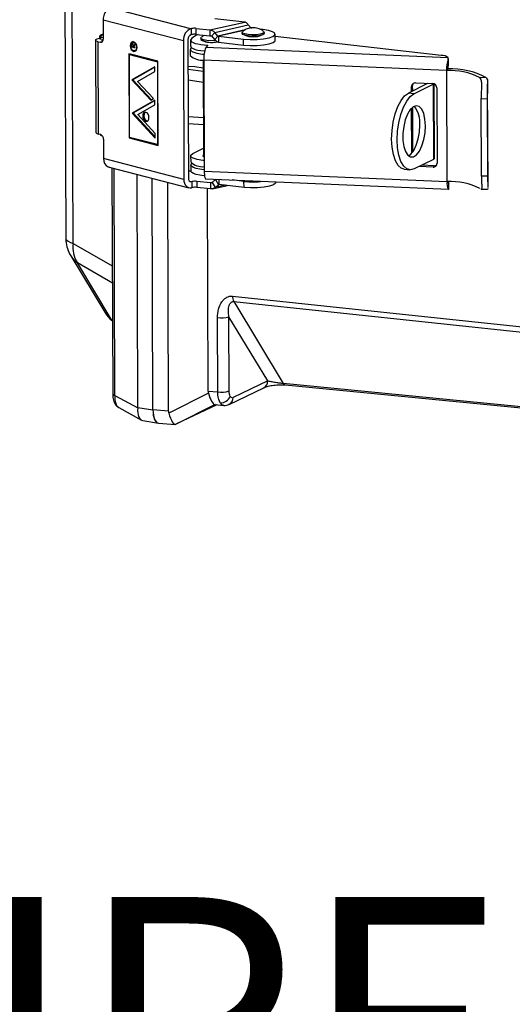
# Model space of a CAD drawing. Units: inches. Extents: x 0.5 to 33.5, y 0.6 to 21.6.
# Drawn here: x 23.7 to 24, y 15.9 to 16.6 of the extents above; entities that cross this region are included whole.
import ezdxf

# ---------------------------------------------------------------- set-up
doc = ezdxf.new("R2010")
doc.units = ezdxf.units.IN
doc.header["$MEASUREMENT"] = 0
doc.layers.add('FORMAT', color=7, linetype='Continuous')
doc.styles.add('SLDTEXTSTYLE0', font='TXT', dxfattribs={"width": 0.75})

# ---------------------------------------------------------------- blocks, each defined once
blk = doc.blocks.new('SW_NOTE_24')
at = {"layer": 'FORMAT', "color": 0, "insert": (0.01803, 0.24289), "char_height": 0.1875, "attachment_point": 1, "style": 'SLDTEXTSTYLE0'}
blk.add_mtext('PRESSURE GAGE', dxfattribs=at)

msp = doc.modelspace()

# ---------------------------------------------------------------- linework, layer by layer
at = {"color": 7, "linetype": 'Continuous', "lineweight": 25}
for p, q in [((23.70961, 17.19531), (23.71203, 16.47752)), ((23.80282, 16.62961), (23.75236, 16.64266)), ((23.84192, 16.6344), (23.82019, 16.63687)), ((23.73909, 16.63615), (23.79732, 16.62109)), ((23.73909, 16.63615), (23.73913, 16.62212)), ((23.80282, 16.62961), (23.8033, 16.62972)), ((23.80331, 16.62535), (23.8033, 16.62972)), ((23.80664, 16.62985), (23.81661, 16.62871)), ((23.80665, 16.62548), (23.80664, 16.62985)), ((23.81661, 16.62871), (23.84192, 16.6344)), ((23.82003, 16.6269), (23.84442, 16.63239)), ((23.84442, 16.63239), (23.84674, 16.62979)), ((23.85491, 16.62904), (23.85264, 16.62929)), ((23.73649, 16.62357), (23.7365, 16.62206)), ((23.73889, 16.62566), (23.73735, 16.62493)), ((23.80343, 16.62266), (23.80242, 16.62138)), ((23.80283, 16.62524), (23.80331, 16.62535)), ((23.80686, 16.62484), (23.80343, 16.62266)), ((23.80665, 16.62548), (23.81662, 16.62435)), ((23.80991, 16.62281), (23.80991, 16.62183)), ((23.81661, 16.62871), (23.81662, 16.62435)), ((23.81789, 16.62437), (23.82003, 16.6269)), ((23.82022, 16.62178), (23.81789, 16.62437)), ((23.82236, 16.62431), (23.82003, 16.6269)), ((23.82236, 16.62431), (23.82022, 16.62178)), ((23.84128, 16.62831), (23.8227, 16.62413)), ((23.8227, 16.62413), (23.84095, 16.62206)), ((23.8227, 16.62413), (23.82272, 16.61976)), ((23.83992, 16.62703), (23.83993, 16.62606)), ((23.84096, 16.61769), (23.84095, 16.62206)), ((23.85593, 16.62612), (23.85592, 16.62709)), ((23.86394, 16.62123), (23.86393, 16.6256)), ((23.9844, 16.61025), (23.86393, 16.62394)), ((23.73364, 16.62134), (23.73387, 16.55437)), ((23.73585, 16.55315), (23.73562, 16.62012)), ((23.73562, 16.62012), (23.73711, 16.61974)), ((23.75964, 16.61717), (23.75965, 16.61639)), ((23.76037, 16.61655), (23.75965, 16.61639)), ((23.75965, 16.61639), (23.76236, 16.61569)), ((23.76002, 16.61811), (23.75968, 16.61804)), ((23.75992, 16.61666), (23.75992, 16.61739)), ((23.76083, 16.61643), (23.75992, 16.61666)), ((23.76012, 16.61823), (23.7601, 16.61822)), ((23.76075, 16.61838), (23.76036, 16.61829)), ((23.76132, 16.61985), (23.76059, 16.61968)), ((23.76083, 16.61714), (23.76083, 16.61643)), ((23.7611, 16.61649), (23.76083, 16.61643)), ((23.7611, 16.61637), (23.76084, 16.61644)), ((23.76235, 16.61818), (23.7611, 16.61707)), ((23.7611, 16.61664), (23.76235, 16.61775)), ((23.76176, 16.61722), (23.7611, 16.61707)), ((23.7611, 16.61636), (23.7611, 16.61664)), ((23.76235, 16.61604), (23.7611, 16.61636)), ((23.76132, 16.61985), (23.76192, 16.61985)), ((23.76156, 16.61718), (23.76156, 16.61705)), ((23.76235, 16.61775), (23.76235, 16.61818)), ((23.76236, 16.61569), (23.76235, 16.61604)), ((23.79732, 16.62109), (23.79766, 16.52025)), ((23.80063, 16.62183), (23.80097, 16.52099)), ((23.80242, 16.62138), (23.80243, 16.61702)), ((23.81499, 16.6177), (23.81359, 16.61595)), ((23.98947, 16.60836), (23.81359, 16.61595)), ((23.82272, 16.61976), (23.84096, 16.61769)), ((23.77877, 16.60606), (23.75778, 16.61148)), ((23.75778, 16.61148), (23.75798, 16.55034)), ((23.75812, 16.61091), (23.75885, 16.61108)), ((23.75812, 16.61091), (23.77843, 16.60566)), ((23.75832, 16.55074), (23.75812, 16.61091)), ((23.75851, 16.61129), (23.75851, 16.611)), ((23.77877, 16.60593), (23.75885, 16.61108)), ((23.76195, 16.61363), (23.76268, 16.6138)), ((23.80234, 16.61453), (23.80235, 16.61016)), ((23.98931, 16.60767), (23.98947, 16.60836)), ((23.98949, 16.60393), (23.98947, 16.60829)), ((23.77659, 16.60187), (23.76003, 16.59241)), ((23.77659, 16.60161), (23.76076, 16.59258)), ((23.7766, 16.5985), (23.77659, 16.60187)), ((23.77843, 16.60566), (23.77877, 16.60574)), ((23.77843, 16.60566), (23.77863, 16.54549)), ((23.77897, 16.54491), (23.77877, 16.60606)), ((23.80563, 16.60202), (23.8007, 16.60209)), ((23.81178, 16.60104), (23.80563, 16.60202)), ((23.81176, 16.60675), (23.812, 16.53673)), ((23.98828, 16.5993), (23.8122, 16.60689)), ((23.8122, 16.60689), (23.81247, 16.52633)), ((23.98931, 16.60767), (23.98933, 16.60287)), ((23.76409, 16.59136), (23.7766, 16.5985)), ((23.98913, 16.60037), (23.98828, 16.5993)), ((23.98838, 16.59929), (23.98828, 16.5993)), ((23.98865, 16.51874), (23.98838, 16.59929)), ((23.98923, 16.60036), (23.98913, 16.60037)), ((24.01709, 16.59401), (24.01217, 16.59422)), ((23.76003, 16.59241), (23.76076, 16.59258)), ((23.76003, 16.59241), (23.77363, 16.57768)), ((23.76076, 16.59258), (23.77421, 16.57801)), ((23.77566, 16.57883), (23.76409, 16.59136)), ((23.97448, 16.58978), (23.96056, 16.58283)), ((23.96364, 16.58861), (23.96279, 16.58754)), ((23.9628, 16.58395), (23.96279, 16.58754)), ((23.96365, 16.58437), (23.96364, 16.58861)), ((23.96461, 16.58237), (23.97853, 16.58932)), ((23.96573, 16.59032), (23.9782, 16.58979)), ((23.97853, 16.58932), (23.97902, 16.58964)), ((23.97853, 16.58932), (23.97871, 16.53478)), ((23.97947, 16.53557), (23.97928, 16.58954)), ((23.98115, 16.58675), (23.98134, 16.53191)), ((24.01829, 16.51433), (24.01804, 16.5894)), ((23.96461, 16.58237), (23.96056, 16.58283)), ((23.77667, 16.57773), (23.76011, 16.56828)), ((23.76084, 16.56844), (23.77668, 16.57748)), ((23.76417, 16.56723), (23.77669, 16.57437)), ((23.77363, 16.57768), (23.77566, 16.57883)), ((23.77669, 16.57437), (23.77667, 16.57773)), ((23.9638, 16.54026), (23.96369, 16.5727)), ((24.01333, 16.57898), (24.01775, 16.57879)), ((24.01352, 16.52268), (24.01333, 16.57898)), ((24.01775, 16.57879), (24.01794, 16.52249)), ((23.76084, 16.56844), (23.76011, 16.56828)), ((23.76011, 16.56828), (23.77677, 16.55024)), ((23.77676, 16.5512), (23.76084, 16.56844)), ((23.77676, 16.5536), (23.76417, 16.56723)), ((23.96295, 16.53917), (23.96284, 16.57195)), ((23.80084, 16.5609), (23.81192, 16.56011)), ((23.73734, 16.55277), (23.73585, 16.55315)), ((23.73798, 16.55211), (23.73842, 16.55204)), ((23.77863, 16.54549), (23.75832, 16.55074)), ((23.75872, 16.55063), (23.75872, 16.55051)), ((23.77677, 16.55024), (23.77676, 16.5536)), ((23.73938, 16.54933), (23.73943, 16.53531)), ((23.75798, 16.55034), (23.75872, 16.55051)), ((23.75798, 16.55034), (23.77897, 16.54491)), ((23.75872, 16.55051), (23.77897, 16.54527)), ((23.77863, 16.54549), (23.77897, 16.54556)), ((23.8026, 16.53737), (23.80261, 16.533)), ((23.80416, 16.53902), (23.81198, 16.54293)), ((23.79766, 16.52025), (23.73943, 16.53531)), ((23.74356, 16.52916), (23.8013, 16.51423)), ((23.80272, 16.53058), (23.80273, 16.52621)), ((23.97871, 16.53478), (23.96479, 16.52782)), ((23.9784, 16.52913), (23.96828, 16.52956)), ((23.97925, 16.53019), (23.97031, 16.53058)), ((23.97925, 16.53019), (23.9784, 16.52913)), ((23.74553, 16.52865), (23.74609, 16.36435)), ((23.76425, 16.35479), (23.76368, 16.52396)), ((23.81247, 16.52633), (23.98855, 16.51874)), ((23.95748, 16.52763), (23.96153, 16.52717)), ((24.01794, 16.52249), (24.01352, 16.52268)), ((23.77521, 16.35295), (23.77464, 16.52112)), ((23.78655, 16.35214), (23.78599, 16.51819)), ((23.80367, 16.51869), (23.80319, 16.51858)), ((23.80369, 16.51432), (23.80367, 16.51869)), ((23.81698, 16.51768), (23.80701, 16.51882)), ((23.80701, 16.51882), (23.80703, 16.51445)), ((23.81357, 16.52062), (23.98964, 16.51303)), ((23.81698, 16.51768), (23.817, 16.51332)), ((23.81825, 16.51799), (23.82056, 16.52006)), ((23.81825, 16.51799), (23.82041, 16.51435)), ((23.81854, 16.51339), (23.82928, 16.51581)), ((23.82041, 16.51435), (23.82272, 16.51641)), ((23.82056, 16.52006), (23.82085, 16.5203)), ((23.82056, 16.52006), (23.82272, 16.51641)), ((23.82305, 16.52021), (23.82306, 16.51652)), ((23.84131, 16.51444), (23.82306, 16.51652)), ((23.84129, 16.51881), (23.83261, 16.5198)), ((23.84131, 16.51444), (23.84129, 16.51881)), ((23.86429, 16.51799), (23.86429, 16.51843)), ((23.98855, 16.51874), (23.98865, 16.51874)), ((23.98962, 16.51782), (23.98963, 16.51303)), ((23.98979, 16.51323), (23.98978, 16.5176)), ((23.80369, 16.51432), (23.80321, 16.51421)), ((23.817, 16.51332), (23.80703, 16.51445)), ((23.81533, 16.36662), (23.81483, 16.51356)), ((23.98979, 16.51325), (23.98963, 16.51303)), ((24.01324, 16.51325), (24.01796, 16.51305)), ((23.71563, 16.46468), (23.74026, 16.42388)), ((23.74505, 16.4189), (23.72042, 16.45971)), ((23.83291, 16.43546), (23.83299, 16.43545)), ((23.83299, 16.43545), (24.31001, 16.38495)), ((23.83379, 16.4316), (23.83383, 16.43159)), ((23.83383, 16.43159), (24.31085, 16.38109)), ((23.83383, 16.43159), (23.86978, 16.37203)), ((23.74492, 16.41823), (23.74591, 16.41748)), ((23.82227, 16.36597), (23.82208, 16.41989)), ((23.85849, 16.37393), (23.83032, 16.42058)), ((23.8305, 16.36666), (23.83032, 16.42058)), ((23.85849, 16.37393), (23.83337, 16.36191)), ((24.34434, 16.32562), (23.86978, 16.37203)), ((23.81554, 16.3651), (23.78677, 16.35063)), ((23.81533, 16.36662), (23.82227, 16.36597)), ((23.83052, 16.35697), (23.85563, 16.36899)), ((23.87105, 16.37107), (24.3456, 16.32466)), ((23.74765, 16.36351), (23.76423, 16.3544)), ((23.75042, 16.35457), (23.76687, 16.34554)), ((23.76425, 16.35479), (23.76423, 16.3544)), ((23.76425, 16.35479), (23.77521, 16.35295)), ((23.78655, 16.35214), (23.77521, 16.35295)), ((23.82028, 16.35684), (23.7917, 16.34246)), ((23.82152, 16.35672), (23.79224, 16.34272)), ((23.82003, 16.35687), (23.82664, 16.35624)), ((23.76794, 16.34517), (23.77926, 16.34326)), ((23.77949, 16.34323), (23.7913, 16.34239))]:
    msp.add_line(p, q, dxfattribs=at)
at = {"color": 8, "linetype": 'Continuous', "lineweight": 25}
for p, q in [((23.71737, 16.47382), (23.71492, 17.19785)), ((23.73727, 16.62325), (23.73727, 16.62175)), ((23.73913, 16.62308), (23.73727, 16.62325)), ((23.73912, 16.6256), (23.73794, 16.62503)), ((23.73912, 16.62493), (23.73794, 16.62503)), ((23.84216, 16.62876), (23.82236, 16.62431)), ((23.73834, 16.62001), (23.73711, 16.61974)), ((23.75992, 16.61723), (23.75964, 16.61717)), ((23.76109, 16.6172), (23.76083, 16.61714)), ((23.81179, 16.59847), (23.80071, 16.60008)), ((23.81182, 16.59064), (23.80073, 16.59226)), ((23.9731, 16.58909), (23.97309, 16.59001)), ((23.8119, 16.56482), (23.80082, 16.5656)), ((23.74765, 16.36351), (23.74709, 16.52825)), ((23.80176, 16.51895), (23.80319, 16.51858)), ((23.818, 16.51791), (23.81698, 16.51768)), ((23.82771, 16.51599), (23.82041, 16.51435)), ((23.82272, 16.51641), (23.82314, 16.51651)), ((23.71737, 16.47382), (23.74577, 16.45739)), ((23.74581, 16.44502), (23.72042, 16.45971)), ((23.74505, 16.4189), (23.74591, 16.41827)), ((23.74891, 16.35612), (23.75048, 16.35466))]:
    msp.add_line(p, q, dxfattribs=at)
at = {"color": 7, "linetype": 'Continuous', "lineweight": 25, "flags": 128}
for points in [[(23.73562, 16.62012), (23.73428, 16.62061), (23.73367, 16.62118), (23.73385, 16.62176), (23.73481, 16.62231), (23.73643, 16.62275), (23.7365, 16.62277)], [(23.73889, 16.62566), (23.73899, 16.62571), (23.73912, 16.62574)], [(23.80796, 16.62533), (23.80754, 16.62518), (23.80686, 16.62484)], [(23.82079, 16.62104), (23.8204, 16.62101), (23.8173, 16.62091), (23.81429, 16.6211), (23.81184, 16.62156), (23.81031, 16.62221), (23.80993, 16.62295), (23.81025, 16.62337)], [(23.85593, 16.62612), (23.8559, 16.62597), (23.85506, 16.62524), (23.85314, 16.62464), (23.85042, 16.62427), (23.84732, 16.62417), (23.84431, 16.62436), (23.84185, 16.62482), (23.84032, 16.62547), (23.83993, 16.62606)], [(23.85559, 16.62763), (23.8559, 16.62694), (23.85506, 16.62621), (23.85313, 16.62562), (23.85041, 16.62524), (23.84731, 16.62514), (23.84431, 16.62533), (23.84185, 16.62579), (23.84032, 16.62644), (23.83995, 16.62718), (23.84027, 16.6276)], [(23.84095, 16.62206), (23.84574, 16.62172), (23.85074, 16.62176), (23.85547, 16.62217), (23.85946, 16.62291), (23.86232, 16.62391), (23.86378, 16.62507), (23.86368, 16.62627), (23.86204, 16.62741), (23.85902, 16.62836), (23.85491, 16.62904)], [(23.73893, 16.62087), (23.7384, 16.62106), (23.73815, 16.62129), (23.73823, 16.62152), (23.73834, 16.62161)], [(23.7637, 16.61603), (23.76351, 16.61741), (23.76298, 16.61868), (23.76219, 16.61964), (23.76125, 16.62015), (23.76032, 16.62013), (23.75953, 16.61957), (23.75901, 16.61858), (23.75883, 16.61729), (23.75902, 16.6159), (23.75955, 16.61463), (23.76034, 16.61367), (23.76128, 16.61316), (23.76221, 16.61319), (23.763, 16.61374), (23.76352, 16.61474), (23.7637, 16.61603)], [(23.76337, 16.61611), (23.76321, 16.615), (23.76276, 16.61415), (23.76208, 16.61367), (23.76128, 16.61365), (23.76047, 16.61409), (23.75979, 16.61491), (23.75933, 16.61601), (23.75917, 16.6172), (23.75932, 16.61831), (23.75978, 16.61917), (23.76045, 16.61964), (23.76126, 16.61967), (23.76206, 16.61923), (23.76274, 16.6184), (23.7632, 16.61731), (23.76337, 16.61611)], [(23.76086, 16.62021), (23.76027, 16.61974), (23.76005, 16.61943)], [(23.80242, 16.62138), (23.80261, 16.62074), (23.80327, 16.62011), (23.80437, 16.61952), (23.80589, 16.61898), (23.80777, 16.61852), (23.80996, 16.61815), (23.81239, 16.61787), (23.81499, 16.6177)], [(23.80243, 16.61702), (23.80262, 16.61637), (23.80328, 16.61574), (23.80439, 16.61515), (23.8059, 16.61462), (23.80779, 16.61415), (23.80997, 16.61378), (23.81241, 16.6135), (23.81276, 16.61347)], [(23.80322, 16.61578), (23.80248, 16.61505), (23.80258, 16.61387), (23.80418, 16.61277), (23.80712, 16.61184), (23.81113, 16.61118), (23.81241, 16.61105)], [(23.84096, 16.61769), (23.84575, 16.61736), (23.85076, 16.61739), (23.85549, 16.6178), (23.85948, 16.61855), (23.86234, 16.61954), (23.86379, 16.6207), (23.86394, 16.62123)], [(23.76131, 16.61366), (23.76201, 16.61333), (23.76241, 16.61327)], [(23.76326, 16.61408), (23.76282, 16.61384), (23.76268, 16.6138)], [(23.97471, 16.58994), (23.97468, 16.58992), (23.97448, 16.58978)], [(23.95748, 16.52763), (23.95541, 16.52832), (23.95308, 16.53041), (23.95112, 16.53376), (23.94964, 16.5382), (23.94871, 16.54351), (23.94839, 16.54942), (23.94867, 16.55565), (23.94956, 16.56186), (23.951, 16.56777), (23.95293, 16.57305), (23.95525, 16.57747), (23.95783, 16.58078), (23.96056, 16.58283)], [(23.96479, 16.52782), (23.96206, 16.52714), (23.95946, 16.52786), (23.95712, 16.52995), (23.95517, 16.5333), (23.95369, 16.53774), (23.95276, 16.54305), (23.95244, 16.54896), (23.95272, 16.55519), (23.95361, 16.5614), (23.95505, 16.56731), (23.95698, 16.57259), (23.9593, 16.57701), (23.96188, 16.58032), (23.96461, 16.58237)], [(23.97288, 16.55918), (23.97256, 16.56394), (23.97166, 16.56804), (23.97024, 16.57118), (23.96841, 16.57313), (23.9663, 16.57374), (23.96408, 16.57297), (23.9619, 16.57087), (23.95993, 16.5676), (23.95831, 16.56341), (23.95717, 16.55859), (23.95658, 16.55352), (23.9566, 16.54856), (23.95722, 16.54409), (23.95839, 16.54044), (23.96003, 16.53787), (23.96202, 16.53658), (23.9642, 16.53666), (23.96642, 16.53811), (23.96852, 16.54082), (23.97033, 16.54458), (23.97172, 16.54913), (23.9726, 16.55412), (23.97288, 16.55918)], [(23.77233, 16.56512), (23.77215, 16.56639), (23.77166, 16.56755), (23.77094, 16.56844), (23.77008, 16.5689), (23.76923, 16.56888), (23.7685, 16.56837), (23.76802, 16.56746), (23.76786, 16.56627), (23.76803, 16.56501), (23.76852, 16.56384), (23.76925, 16.56296), (23.7701, 16.56249), (23.77096, 16.56252), (23.77168, 16.56302), (23.77216, 16.56394), (23.77233, 16.56512)], [(23.76975, 16.56895), (23.76924, 16.56854), (23.76876, 16.56762), (23.76859, 16.56644), (23.76877, 16.56517), (23.76925, 16.56401), (23.76998, 16.56312), (23.77084, 16.56266), (23.77117, 16.56261)], [(23.96063, 16.53731), (23.96238, 16.53857), (23.96447, 16.54128), (23.96628, 16.54504), (23.96767, 16.54959), (23.96855, 16.55458), (23.96883, 16.55964)], [(23.73387, 16.55437), (23.7339, 16.55421), (23.73451, 16.55364), (23.73585, 16.55315)], [(23.81245, 16.53391), (23.81139, 16.53402), (23.80738, 16.53468), (23.80444, 16.53561), (23.80284, 16.53671), (23.80274, 16.53789), (23.80416, 16.53902)], [(23.81199, 16.53808), (23.81142, 16.53753), (23.81173, 16.53689), (23.81244, 16.53653)], [(23.81247, 16.52714), (23.81207, 16.52718), (23.80914, 16.52758), (23.80663, 16.52811), (23.80468, 16.52877), (23.80337, 16.52951), (23.80276, 16.53031), (23.80289, 16.53112), (23.80351, 16.53176)], [(23.97871, 16.53478), (23.97922, 16.53511), (23.97945, 16.53546), (23.97947, 16.53557)], [(23.80274, 16.52613), (23.8022, 16.52615), (23.80096, 16.5262)], [(23.8127, 16.52276), (23.81208, 16.52282), (23.80915, 16.52321), (23.80665, 16.52375), (23.80469, 16.5244), (23.80338, 16.52515), (23.80277, 16.52594), (23.80273, 16.52621)], [(23.81247, 16.52633), (23.81251, 16.52495), (23.81259, 16.52368), (23.81273, 16.52259), (23.81291, 16.52171), (23.81312, 16.52107), (23.81337, 16.52071), (23.81357, 16.52062)], [(23.79766, 16.52025), (23.79777, 16.51885), (23.79809, 16.51756), (23.79861, 16.51641), (23.7993, 16.51547), (23.80014, 16.51475), (23.80109, 16.51429), (23.80213, 16.51411), (23.80321, 16.51421)], [(23.86429, 16.51799), (23.86414, 16.51745), (23.86269, 16.5163), (23.85982, 16.5153), (23.85583, 16.51456), (23.8511, 16.51415), (23.8461, 16.51411), (23.84131, 16.51444)], [(23.98955, 16.51805), (23.98966, 16.51791), (23.98978, 16.51762)], [(23.87105, 16.37107), (23.87096, 16.37108), (23.87085, 16.37111)], [(23.83052, 16.35697), (23.83004, 16.35678), (23.83, 16.35676)]]:
    msp.add_lwpolyline(points, dxfattribs=at)
at = {"color": 8, "linetype": 'Continuous', "lineweight": 25, "flags": 128}
for points in [[(23.71203, 16.47752), (23.71215, 16.47693), (23.71275, 16.4761), (23.71383, 16.47529), (23.71538, 16.47452), (23.71737, 16.47382)], [(23.74591, 16.41753), (23.74556, 16.41798), (23.74505, 16.4189)]]:
    msp.add_lwpolyline(points, dxfattribs=at)
at = {"color": 7, "linetype": 'Continuous', "lineweight": 25}
for centre, radius, start, end in [((23.74874, 16.6363), 0.00965, 131.24116, 180.92805), ((23.80584, 16.62163), 0.00853, 110.73704, 183.63129), ((23.80538, 16.619), 0.01092, 83.40753, 101.01685), ((23.73724, 16.62168), 0.00194, 266.15138, 13.30831), ((23.73923, 16.62353), 0.00198, 130.562, 188.01025), ((23.80404, 16.62205), 0.00341, 110.73704, 183.63129), ((23.8054, 16.61463), 0.01092, 83.40753, 101.01685), ((23.84787, 16.64193), 0.01814, 250.6599, 289.72642), ((23.81773, 16.63455), 0.01492, 238.40911, 285.84851), ((23.83321, 16.6083), 0.02106, 158.70483, 183.8378), ((23.8179, 16.64005), 0.02037, 253.75394, 281.40503), ((23.81138, 16.62013), 0.01345, 227.81378, 273.4949), ((23.98498, 16.60405), 0.00623, 43.88718, 95.35486), ((24.0159, 16.60014), 0.02763, 164.19437, 181.74467), ((24.00372, 16.60047), 0.01459, 170.52048, 180.41243), ((23.99004, 16.54874), 0.05059, 64.0512, 91.87994), ((23.99196, 16.54806), 0.05238, 61.32743, 92.98633), ((23.96557, 16.58755), 0.00278, 86.67283, 180.2913), ((23.96644, 16.58862), 0.0028, 155.99051, 180.33317), ((23.97806, 16.5867), 0.00309, 0.97343, 87.44494), ((23.95066, 16.56165), 0.01828, 353.70793, 39.72944), ((23.73588, 16.54958), 0.00351, 355.9614, 65.45471), ((23.74536, 16.53474), 0.00596, 174.57565, 244.13616), ((23.81105, 16.54127), 0.01181, 224.43278, 276.8759), ((23.97856, 16.5319), 0.00278, 266.67283, 0.2913), ((23.97939, 16.53304), 0.00285, 267.18442, 306.80812), ((23.803, 16.52063), 0.00206, 169.78161, 275.32193), ((23.80576, 16.50797), 0.01092, 83.40753, 101.01685), ((23.84808, 16.58145), 0.063, 263.8144, 276.34861), ((23.99671, 16.51732), 0.00828, 170.13556, 211.25849), ((23.99031, 16.46818), 0.05059, 64.0512, 91.87994), ((23.99392, 16.51907), 0.00449, 184.72904, 196.18455), ((23.80577, 16.5036), 0.01092, 83.40753, 101.01685), ((23.73742, 16.47077), 0.02028, 171.34826, 213.05832), ((23.84103, 16.43527), 0.00812, 178.63709, 206.88293), ((23.84107, 16.43518), 0.00809, 178.06569, 206.3409), ((23.75374, 16.43206), 0.01577, 211.26054, 236.55654), ((23.82469, 16.43814), 0.01844, 261.86959, 287.77276), ((23.82487, 16.38422), 0.01844, 261.86959, 287.77276), ((23.82449, 16.36559), 0.00743, 266.1202, 337.43951)]:
    msp.add_arc(centre, radius, start, end, dxfattribs=at)
at = {"color": 8, "linetype": 'Continuous', "lineweight": 25}
for centre, radius, start, end in [((23.73717, 16.62412), 0.000868, 219.18976, 276.80536), ((23.73784, 16.62388), 0.00115, 85.0183, 115.47665), ((23.7382, 16.55272), 0.000648, 182.40219, 249.98434), ((23.72911, 16.47286), 0.01577, 211.25378, 236.5566), ((23.8532, 16.37369), 0.00529, 297.37566, 2.53596), ((23.87149, 16.37293), 0.00193, 207.83733, 250.676), ((23.74753, 16.36517), 0.00167, 209.69917, 273.94886), ((23.82808, 16.36168), 0.00529, 297.37566, 2.53596), ((23.75034, 16.35878), 0.00302, 212.31796, 241.69404)]:
    msp.add_arc(centre, radius, start, end, dxfattribs=at)
at = {"color": 7, "linetype": 'Continuous', "lineweight": 25}
for centre, major_axis, ratio, start_param, end_param in [((23.74846, 16.53564), (0.0143, -0.00141), 0.504736, 4.352156, 4.412116), ((23.84107, 16.36743), (0.02574, 0.00101), 0.470821, 3.124783, 3.250971), ((23.81788, 16.36963), (-0.0024, 0.01275), 0.253908, 1.885294, 3.068612), ((23.77154, 16.35724), (0.00415, 0.01193), 0.516069, 1.984798, 3.228817), ((23.78086, 16.35567), (0.00148, 0.01242), 0.439188, 1.843637, 3.120566), ((23.78086, 16.35567), (0.00148, 0.01242), 0.439188, 1.843637, 3.162619), ((23.81314, 16.35337), (0.02657, 0.00153), 0.455528, 3.116925, 3.242656), ((23.78898, 16.35509), (-0.00254, 0.01268), 0.247469, 1.880327, 3.198443), ((23.81314, 16.35337), (0.02165, 0.01099), 0.006296, 3.27694, 3.402672)]:
    msp.add_ellipse(centre, major_axis=major_axis, ratio=ratio, start_param=start_param, end_param=end_param, dxfattribs=at)
for points, knots in [([(23.85325, 16.62912), (23.85196, 16.6296), (23.8501, 16.63029), (23.84709, 16.63038), (23.84436, 16.62991), (23.84188, 16.62893), (23.84074, 16.62786), (23.84042, 16.62756)], [0, 0, 0, 0, 0.298419, 0.431351, 0.657452, 0.904611, 1, 1, 1, 1]), ([(23.84442, 16.63239), (23.8442, 16.63269), (23.84369, 16.63342), (23.8428, 16.63412), (23.84216, 16.63432), (23.84192, 16.6344)], [0, 0, 0, 0, 0.304739, 0.733865, 1, 1, 1, 1]), ([(23.73736, 16.62491), (23.73723, 16.62484), (23.73694, 16.6247), (23.73664, 16.62426), (23.73648, 16.62385), (23.73651, 16.62361), (23.73651, 16.62357)], [0, 0, 0, 0, 0.244475, 0.580388, 0.916448, 1, 1, 1, 1]), ([(23.73906, 16.62573), (23.73905, 16.62573), (23.73899, 16.62572), (23.73894, 16.62568), (23.7389, 16.62564)], [0, 0, 0, 0, 0.150613, 1, 1, 1, 1]), ([(23.81262, 16.6248), (23.81245, 16.62475), (23.8116, 16.62446), (23.81094, 16.62383), (23.81042, 16.62331)], [0, 0, 0, 0, 0.1971143, 1, 1, 1, 1]), ([(23.81661, 16.62871), (23.81718, 16.62859), (23.81834, 16.62834), (23.81946, 16.62752), (23.81996, 16.62698), (23.82003, 16.6269)], [0, 0, 0, 0, 0.459524, 0.923551, 1, 1, 1, 1]), ([(23.81662, 16.62435), (23.81677, 16.62436), (23.81705, 16.6244), (23.81748, 16.62441), (23.81775, 16.62439), (23.81789, 16.62437)], [0, 0, 0, 0, 0.345684, 0.6717669, 1, 1, 1, 1]), ([(23.8227, 16.62413), (23.82266, 16.62414), (23.8226, 16.62415), (23.82251, 16.62419), (23.82244, 16.62423), (23.82239, 16.62428), (23.82237, 16.6243), (23.82236, 16.62431)], [0, 0, 0, 0, 0.302036, 0.526736, 0.75933, 0.879132, 1, 1, 1, 1]), ([(23.85553, 16.62758), (23.85523, 16.62785), (23.85454, 16.62847), (23.85371, 16.62889), (23.85325, 16.62912)], [0, 0, 0, 0, 0.440397, 1, 1, 1, 1]), ([(23.75968, 16.61804), (23.75967, 16.61796), (23.75965, 16.61782), (23.75965, 16.61753), (23.75964, 16.61731), (23.75964, 16.61717)], [0, 0, 0, 0, 0.250778, 0.501116, 1, 1, 1, 1]), ([(23.76036, 16.61864), (23.76026, 16.61865), (23.76009, 16.61867), (23.75989, 16.61853), (23.75974, 16.61832), (23.7597, 16.61813), (23.75968, 16.61804)], [0, 0, 0, 0, 0.309177, 0.536581, 0.763088, 1, 1, 1, 1]), ([(23.75992, 16.61739), (23.75992, 16.61752), (23.75992, 16.61774), (23.75996, 16.61802), (23.76005, 16.61819), (23.76017, 16.61829), (23.76028, 16.61831), (23.76035, 16.61829), (23.76036, 16.61829)], [0, 0, 0, 0, 0.287802, 0.482781, 0.639378, 0.795977, 0.953169, 1, 1, 1, 1]), ([(23.7611, 16.61707), (23.7611, 16.61728), (23.76109, 16.6176), (23.76097, 16.61805), (23.76081, 16.61834), (23.7606, 16.61855), (23.76044, 16.61861), (23.76036, 16.61864)], [0, 0, 0, 0, 0.31105, 0.488559, 0.667129, 0.826684, 1, 1, 1, 1]), ([(23.76036, 16.61829), (23.76042, 16.61827), (23.76052, 16.61823), (23.76066, 16.61807), (23.76076, 16.61786), (23.76082, 16.61754), (23.76083, 16.6173), (23.76083, 16.61714)], [0, 0, 0, 0, 0.1617852, 0.3250519, 0.4745031, 0.657348, 1, 1, 1, 1]), ([(23.76045, 16.6183), (23.76046, 16.6184), (23.76048, 16.6185), (23.76054, 16.61856), (23.76054, 16.61856)], [0, 0, 0, 0, 0.973859, 1, 1, 1, 1]), ([(23.82272, 16.61976), (23.82244, 16.61986), (23.82176, 16.62009), (23.82088, 16.62082), (23.8204, 16.62151), (23.82022, 16.62178)], [0, 0, 0, 0, 0.304735, 0.733909, 1, 1, 1, 1]), ([(23.98933, 16.60287), (23.98937, 16.60312), (23.98946, 16.60359), (23.98948, 16.60382), (23.98948, 16.60393)], [0, 0, 0, 0, 0.521579, 1, 1, 1, 1]), ([(24.01217, 16.59422), (24.01254, 16.59378), (24.01327, 16.59288), (24.01358, 16.59001), (24.01352, 16.58636), (24.01335, 16.58252), (24.01333, 16.58008), (24.01333, 16.57898)], [0, 0, 0, 0, 0.214714, 0.430098, 0.632274, 0.834095, 1, 1, 1, 1]), ([(24.01709, 16.59401), (24.01737, 16.59356), (24.01792, 16.59264), (24.01808, 16.58974), (24.01796, 16.58606), (24.01778, 16.58224), (24.01776, 16.57984), (24.01775, 16.57879)], [0, 0, 0, 0, 0.214765, 0.430048, 0.635141, 0.840127, 1, 1, 1, 1]), ([(23.73695, 16.55287), (23.73698, 16.5528), (23.73704, 16.55265), (23.73716, 16.55254), (23.73723, 16.55248)], [0, 0, 0, 0, 0.492412, 1, 1, 1, 1]), ([(23.73723, 16.55248), (23.73737, 16.55236), (23.7376, 16.55219), (23.73789, 16.55215), (23.73798, 16.55213)], [0, 0, 0, 0, 0.650209, 1, 1, 1, 1]), ([(24.01352, 16.52268), (24.01354, 16.52136), (24.01358, 16.51872), (24.0138, 16.5156), (24.01378, 16.51374), (24.01359, 16.51309), (24.01326, 16.51326), (24.01324, 16.51327)], [0, 0, 0, 0, 0.249874, 0.499818, 0.747364, 0.989194, 1, 1, 1, 1]), ([(24.01794, 16.52249), (24.01797, 16.52118), (24.01801, 16.51855), (24.01825, 16.51567), (24.01826, 16.51471), (24.01826, 16.51433)], [0, 0, 0, 0, 0.3768972, 0.7538763, 1, 1, 1, 1]), ([(23.81825, 16.51799), (23.8181, 16.51794), (23.81782, 16.51784), (23.8174, 16.51775), (23.81712, 16.5177), (23.81698, 16.51768)], [0, 0, 0, 0, 0.346194, 0.672398, 1, 1, 1, 1]), ([(23.82272, 16.51641), (23.82274, 16.51642), (23.82277, 16.51645), (23.82281, 16.51648), (23.8229, 16.51651), (23.82299, 16.51652), (23.82305, 16.51652), (23.82306, 16.51652)], [0, 0, 0, 0, 0.15056, 0.301108, 0.451644, 0.908908, 1, 1, 1, 1]), ([(23.98977, 16.5176), (23.98977, 16.51756), (23.98976, 16.51748), (23.98967, 16.51765), (23.98962, 16.5178), (23.98962, 16.51782)], [0, 0, 0, 0, 0.410721, 0.93278, 1, 1, 1, 1]), ([(23.82041, 16.51435), (23.81998, 16.51405), (23.81912, 16.51344), (23.81788, 16.51325), (23.81717, 16.5133), (23.817, 16.51332)], [0, 0, 0, 0, 0.428835, 0.863796, 1, 1, 1, 1]), ([(24.01828, 16.51367), (24.01824, 16.51328), (24.01821, 16.51288), (24.01796, 16.51305), (24.01796, 16.51305)], [0, 0, 0, 0, 0.986466, 1, 1, 1, 1]), ([(23.7121, 16.47755), (23.71208, 16.47733), (23.71188, 16.47526), (23.71276, 16.47134), (23.71402, 16.4672), (23.71542, 16.46522), (23.71574, 16.46476)], [0, 0, 0, 0, 0.048791, 0.46267, 0.877362, 1, 1, 1, 1]), ([(23.82208, 16.41989), (23.82222, 16.42195), (23.82249, 16.42608), (23.82448, 16.43062), (23.82682, 16.43337), (23.82875, 16.43472), (23.83081, 16.43549), (23.83222, 16.43547), (23.83291, 16.43546)], [0, 0, 0, 0, 0.276423, 0.553304, 0.680867, 0.797405, 0.900281, 1, 1, 1, 1]), ([(23.83032, 16.42058), (23.83014, 16.42201), (23.8298, 16.42478), (23.8302, 16.42796), (23.83102, 16.42997), (23.8318, 16.43096), (23.83271, 16.43156), (23.83344, 16.43159), (23.83379, 16.4316)], [0, 0, 0, 0, 0.315296, 0.614817, 0.741644, 0.844472, 0.92714, 1, 1, 1, 1]), ([(23.74037, 16.42396), (23.74106, 16.42281), (23.74233, 16.4207), (23.74412, 16.419), (23.74492, 16.41823)], [0, 0, 0, 0, 0.547962, 1, 1, 1, 1]), ([(23.86978, 16.37203), (23.86941, 16.37207), (23.86862, 16.37215), (23.86723, 16.37233), (23.86572, 16.37255), (23.86345, 16.37292), (23.86083, 16.3734), (23.85928, 16.37375), (23.85849, 16.37393)], [0, 0, 0, 0, 0.07281, 0.155188, 0.257784, 0.38449, 0.684283, 1, 1, 1, 1]), ([(23.82399, 16.35818), (23.82353, 16.35917), (23.82283, 16.36069), (23.82236, 16.36354), (23.8223, 16.36515), (23.82227, 16.36597)], [0, 0, 0, 0, 0.485209, 0.739185, 1, 1, 1, 1]), ([(23.83135, 16.36274), (23.83111, 16.36325), (23.83063, 16.36429), (23.83054, 16.36587), (23.8305, 16.36666)], [0, 0, 0, 0, 0.499979, 1, 1, 1, 1]), ([(23.85553, 16.36894), (23.85633, 16.36927), (23.85799, 16.36996), (23.86101, 16.37062), (23.86393, 16.37101), (23.86626, 16.3712), (23.86869, 16.37125), (23.87016, 16.37115), (23.87088, 16.3711)], [0, 0, 0, 0, 0.24554, 0.508981, 0.639476, 0.764753, 0.883823, 1, 1, 1, 1]), ([(23.74609, 16.36436), (23.74614, 16.36323), (23.74624, 16.36138), (23.74687, 16.35894), (23.74747, 16.35779), (23.74779, 16.35717)], [0, 0, 0, 0, 0.419758, 0.687464, 1, 1, 1, 1]), ([(23.74765, 16.36351), (23.74763, 16.36199), (23.74759, 16.35903), (23.74848, 16.35707), (23.74891, 16.35612)], [0, 0, 0, 0, 0.514024, 1, 1, 1, 1]), ([(23.83337, 16.36191), (23.83299, 16.36181), (23.83224, 16.36162), (23.83165, 16.36236), (23.83135, 16.36274)], [0, 0, 0, 0, 0.500021, 1, 1, 1, 1]), ([(23.74779, 16.35717), (23.74816, 16.35664), (23.74892, 16.35555), (23.74993, 16.3549), (23.75044, 16.35457)], [0, 0, 0, 0, 0.490183, 1, 1, 1, 1]), ([(23.82658, 16.35625), (23.82722, 16.35623), (23.82852, 16.35621), (23.82978, 16.35669), (23.83041, 16.35693)], [0, 0, 0, 0, 0.49613, 1, 1, 1, 1])]:
    msp.add_open_spline(points, degree=3, knots=knots, dxfattribs=at)
at = {"color": 8, "linetype": 'Continuous', "lineweight": 25}
msp.add_open_spline([(23.82652, 16.3563), (23.82627, 16.35633), (23.82532, 16.35643), (23.82455, 16.35744), (23.82399, 16.35818)], degree=3, knots=[0, 0, 0, 0, 0.272556, 1, 1, 1, 1], dxfattribs=at)

# ---------------------------------------------------------------- block references
at = {"layer": 'FORMAT', "color": 7}
msp.add_blockref('SW_NOTE_24', (22.73696, 15.7565), dxfattribs=at)

doc.saveas('drawing.dxf')
